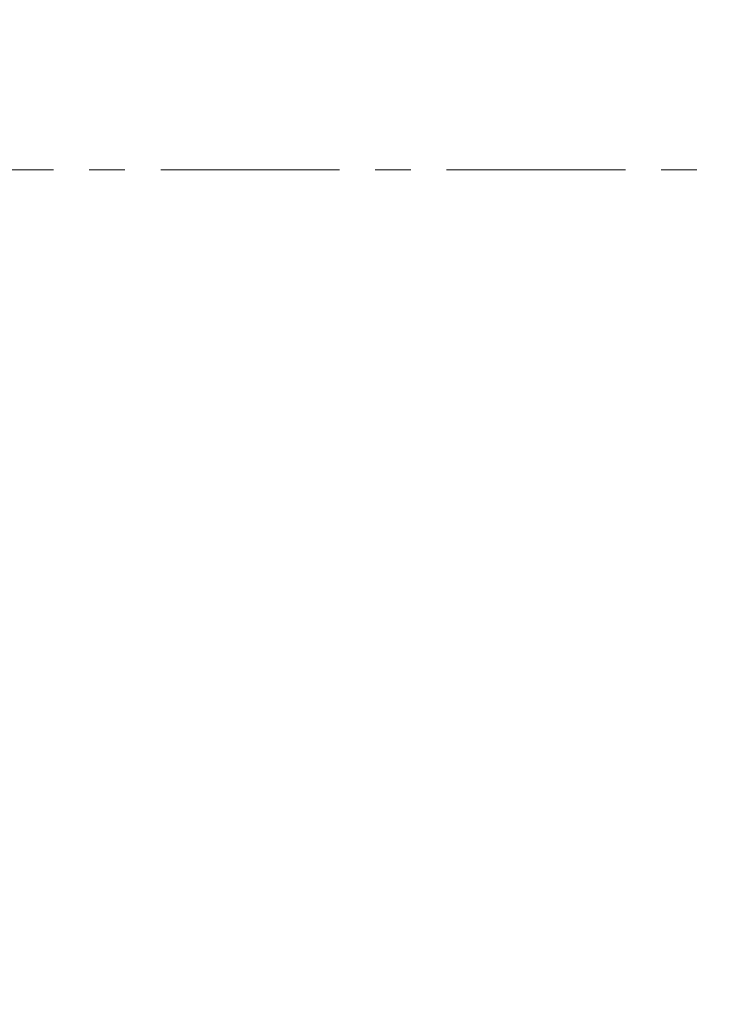
# Model space of a CAD drawing. Units: millimetres. Extents: x -317 to 3883, y 8 to 2978.
# Drawn here: x 1114 to 1139, y 2542 to 2576 of the extents above; entities that cross this region are included whole.
import ezdxf

# ---------------------------------------------------------------- set-up
doc = ezdxf.new("R2010")
doc.units = ezdxf.units.MM
doc.linetypes.add('CENTER1', pattern=[10, 6.25, -1.25, 1.25, -1.25])
doc.layers.add('中心線', color=1, linetype='CENTER1', lineweight=0)
doc.layers.add('寸法', color=3, linetype='Continuous', lineweight=5)
doc.styles.add('japanese', font='romans.shx', dxfattribs={"bigfont": 'bigfont.shx'})
doc.dimstyles.new('KIHON', dxfattribs={"dimscale": 10, "dimtxt": 2.5, "dimasz": 2.5, "dimexe": 0, "dimexo": 2, "dimgap": 1, "dimtad": 1, "dimdec": 0, "dimdsep": 46, "dimtxsty": 'japanese', "dimblk": 'OPEN30', "dimcen": 2.5, "dimadec": 0, "dimazin": 0, "dimtfac": 1, "dimtdec": 0, "dimtmove": 0, "dimatfit": 0, "dimfxl": 0, "dimarcsym": 0})

# ---------------------------------------------------------------- blocks, each defined once
blk = doc.blocks.new('_Open30')
at = {"color": 0, "linetype": 'ByBlock', "lineweight": -2}
for p, q in [((-1, 0.2679), (0, 0)), ((0, 0), (-1, -0.2679)), ((0, 0), (-1, 0))]:
    blk.add_line(p, q, dxfattribs=at)
blk = doc.blocks.new('*D22')
at = {"layer": 'Defpoints', "color": 0}
for p in [(1011.351, 2578.585), (979.792, 2563.451)]:
    blk.add_point(p, dxfattribs=at)
at = {"layer": '寸法', "color": 0, "lineweight": -2}
for p, q in [((1033.893, 2589.396), (1135.621, 2638.18)), ((979.792, 2563.451), (1011.351, 2578.585)), ((957.25, 2552.641), (934.708, 2541.831))]:
    blk.add_line(p, q, dxfattribs=at)
at = {"layer": '寸法', "color": 0, "lineweight": -2, "xscale": 25, "yscale": 25, "zscale": 25}
for p, rotation in [((1011.351, 2578.585), 205.6202887838506), ((979.792, 2563.451), 25.62028878385057)]:
    blk.add_blockref('_Open30', p, dxfattribs=dict(at, rotation=rotation))
at = {"layer": '寸法', "color": 0, "insert": (1088.43, 2640.503), "char_height": 25, "attachment_point": 5, "rotation": 25.6203, "style": 'japanese'}
blk.add_mtext('∅35', dxfattribs=at)

msp = doc.modelspace()

# ---------------------------------------------------------------- linework, layer by layer
at = {"layer": '中心線'}
msp.add_line((1415.459, 2571.018), (608.651, 2571.018), dxfattribs=at)

# ---------------------------------------------------------------- dimensions: what is measured, and where the dimension line sits
at = {"layer": '寸法'}
dim = msp.add_diameter_dim_2p(p1=(979.792, 2563.451), p2=(1011.351, 2578.585), dimstyle='KIHON', dxfattribs=at)
dim.commit()
dim.dimension.update_dxf_attribs({"geometry": '*D22', "text_midpoint": (1098.159, 2620.215), "dimtype": 163})

doc.saveas('drawing.dxf')
